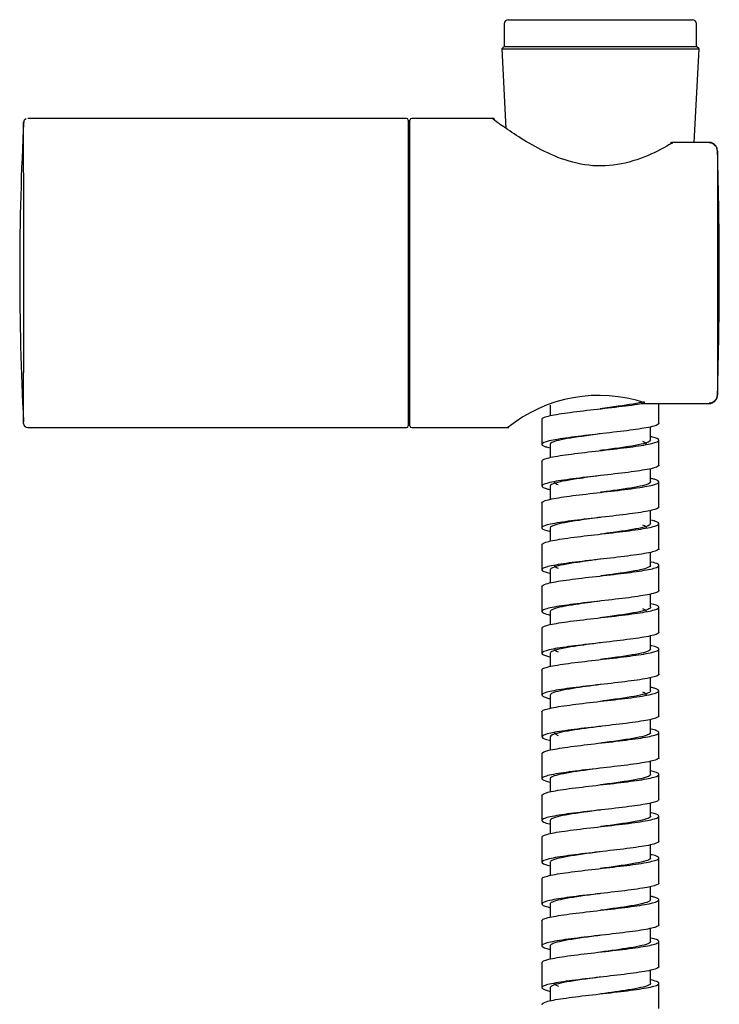
# Model space of a CAD drawing. Units: millimetres. Extents: x -21 to 1165, y -35 to 2024.
# Drawn here: x 435 to 519, y 947 to 1065 of the extents above; entities that cross this region are included whole.
import ezdxf

# ---------------------------------------------------------------- set-up
doc = ezdxf.new("R2010")
doc.units = ezdxf.units.MM
for name, color, linetype in [('(1_1)_4220829_20', 7, 'Continuous'), ('(2_2)_65283038_2', 7, 'Continuous'), ('(2_2)_65284038_2', 7, 'Continuous'), ('(4_4)_11834038_3', 7, 'Continuous'), ('Default', 7, 'Continuous')]:
    doc.layers.add(name, color=color, linetype=linetype)

# ---------------------------------------------------------------- blocks, each defined once
blk = doc.blocks.new('SE')
at = {"layer": '(1_1)_4220829_20', "color": 7, "linetype": 'Continuous'}
for p, q in [((498.53, 1018.5), (498.53, 1017.25)), ((511.53, 1016.33), (511.53, 1018.7)), ((497.53, 1016.83), (497.53, 1013.83)), ((510.53, 1014.34), (510.53, 1015.92)), ((511.53, 1011.33), (511.53, 1014.33)), ((498.53, 1013.83), (498.53, 1012.26)), ((497.53, 1011.83), (497.53, 1008.83)), ((510.53, 1009.34), (510.53, 1010.91)), ((498.53, 1008.83), (498.53, 1007.25)), ((511.53, 1006.33), (511.53, 1009.33)), ((497.53, 1006.83), (497.53, 1003.83)), ((510.53, 1004.34), (510.53, 1005.92)), ((498.53, 1003.83), (498.53, 1002.26)), ((511.53, 1001.33), (511.53, 1004.33)), ((497.53, 1001.83), (497.53, 998.83)), ((510.53, 999.34), (510.53, 1000.91)), ((511.53, 996.33), (511.53, 999.33)), ((498.53, 998.83), (498.53, 997.25)), ((497.53, 996.83), (497.53, 993.83)), ((510.53, 994.33), (510.53, 995.92)), ((511.53, 991.33), (511.53, 994.33)), ((498.53, 993.83), (498.53, 992.26)), ((497.53, 991.83), (497.53, 988.83)), ((510.53, 989.33), (510.53, 990.91)), ((498.53, 988.83), (498.53, 987.25)), ((511.53, 986.33), (511.53, 989.33)), ((497.53, 986.83), (497.53, 983.83)), ((504.54, 985.09), (504.55, 985.09)), ((510.53, 984.33), (510.53, 985.92)), ((498.53, 983.83), (498.53, 982.26)), ((511.53, 981.33), (511.53, 984.33)), ((497.53, 981.83), (497.53, 978.83)), ((510.53, 979.33), (510.53, 980.92)), ((511.53, 976.33), (511.53, 979.33)), ((498.53, 978.84), (498.53, 977.25)), ((497.53, 976.83), (497.53, 973.83)), ((510.53, 974.33), (510.53, 975.92)), ((511.53, 971.33), (511.53, 974.33)), ((498.53, 973.84), (498.53, 972.26)), ((497.53, 971.83), (497.53, 968.83)), ((510.53, 969.33), (510.53, 970.92)), ((498.53, 968.84), (498.53, 967.25)), ((511.53, 966.33), (511.53, 969.33)), ((497.53, 966.83), (497.53, 963.83)), ((510.53, 964.33), (510.53, 965.92)), ((498.53, 963.84), (498.53, 962.26)), ((511.53, 961.33), (511.53, 964.33)), ((497.53, 961.83), (497.53, 958.83)), ((510.53, 959.33), (510.53, 960.92)), ((511.53, 956.33), (511.53, 959.33)), ((498.53, 958.84), (498.53, 957.25)), ((497.53, 956.83), (497.53, 953.83)), ((510.53, 954.33), (510.53, 955.92)), ((511.53, 951.33), (511.53, 954.33)), ((498.53, 953.84), (498.53, 952.26)), ((497.53, 951.83), (497.53, 948.83)), ((510.53, 949.33), (510.53, 950.92)), ((498.53, 948.84), (498.53, 947.25)), ((511.53, 946.33), (511.53, 949.33))]:
    blk.add_line(p, q, dxfattribs=at)
for points, knots in [([(497.53, 1016.83), (497.53, 1016.91), (497.63, 1016.99), (498.16, 1017.2), (498.77, 1017.33), (500.39, 1017.59), (501.4, 1017.72), (503.59, 1017.98), (504.77, 1018.11), (507.02, 1018.37), (508.09, 1018.5), (509.29, 1018.68), (509.58, 1018.72), (509.85, 1018.77)], [0.88750508, 0.88750508, 0.88750508, 0.88750508, 0.888671875, 0.888671875, 0.890625, 0.890625, 0.892578125, 0.892578125, 0.89453125, 0.89453125, 0.896484375, 0.896484375, 0.897192019, 0.897192019, 0.897192019, 0.897192019]), ([(509.75, 1018.92), (509.06, 1018.74), (507.95, 1018.56), (505.98, 1018.28), (505.25, 1018.18), (504.52, 1018.08)], [0.102056752, 0.102056752, 0.102056752, 0.102056752, 0.104802452, 0.104802452, 0.106255076, 0.106255076, 0.106255076, 0.106255076]), ([(511.53, 1016.33), (511.53, 1016.32), (511.53, 1016.3), (511.45, 1016.16), (511.1, 1016.03), (509.9, 1015.77), (509.06, 1015.64), (507.08, 1015.38), (505.95, 1015.25), (503.67, 1014.99), (502.51, 1014.86), (500.44, 1014.59), (499.54, 1014.46), (498.2, 1014.2), (497.75, 1014.07), (497.44, 1013.81), (497.57, 1013.68), (498.11, 1013.5), (498.3, 1013.46), (498.52, 1013.41)], [0.11499567, 0.11499567, 0.11499567, 0.11499567, 0.11523438, 0.11523438, 0.1171875, 0.1171875, 0.11914062, 0.11914062, 0.12109375, 0.12109375, 0.12304688, 0.12304688, 0.125, 0.125, 0.12695312, 0.12695312, 0.12890625, 0.12890625, 0.12964075, 0.12964075, 0.12964075, 0.12964075]), ([(497.53, 1011.83), (497.53, 1011.89), (497.57, 1011.94), (497.89, 1012.12), (498.39, 1012.25), (499.84, 1012.51), (500.79, 1012.64), (502.91, 1012.9), (504.08, 1013.03), (506.35, 1013.29), (507.46, 1013.42), (509.37, 1013.68), (510.16, 1013.81), (511.24, 1014.07), (511.53, 1014.2), (511.53, 1014.46), (511.25, 1014.59), (510.66, 1014.73), (510.62, 1014.74), (510.58, 1014.75)], [0.862503, 0.862503, 0.862503, 0.862503, 0.86328125, 0.86328125, 0.86523438, 0.86523438, 0.8671875, 0.8671875, 0.86914062, 0.86914062, 0.87109375, 0.87109375, 0.87304688, 0.87304688, 0.875, 0.875, 0.87695312, 0.87695312, 0.87709431, 0.87709431, 0.87709431, 0.87709431]), ([(504.5, 1015.08), (503.76, 1014.98), (503.03, 1014.88), (501.04, 1014.6), (499.92, 1014.42), (498.78, 1014.1), (498.53, 1013.96), (498.53, 1013.83)], [0.121272771, 0.121272771, 0.121272771, 0.121272771, 0.122731608, 0.122731608, 0.125524523, 0.125524523, 0.127516339, 0.127516339, 0.127516339, 0.127516339]), ([(510.53, 1014.34), (510.53, 1014.19), (510.23, 1014.05), (508.96, 1013.72), (507.8, 1013.53), (505.83, 1013.26), (505.16, 1013.17), (504.48, 1013.08)], [0.124993952, 0.124993952, 0.124993952, 0.124993952, 0.127145777, 0.127145777, 0.129938692, 0.129938692, 0.131279967, 0.131279967, 0.131279967, 0.131279967]), ([(511.53, 1011.33), (511.53, 1011.29), (511.5, 1011.25), (511.26, 1011.08), (510.8, 1010.95), (509.42, 1010.69), (508.51, 1010.56), (506.41, 1010.3), (505.26, 1010.17), (502.98, 1009.91), (501.85, 1009.78), (499.89, 1009.52), (499.07, 1009.39), (497.91, 1009.13), (497.58, 1009), (497.49, 1008.74), (497.73, 1008.6), (498.3, 1008.46), (498.37, 1008.44), (498.45, 1008.42)], [0.14000397, 0.14000397, 0.14000397, 0.14000397, 0.140625, 0.140625, 0.14257812, 0.14257812, 0.14453125, 0.14453125, 0.14648438, 0.14648438, 0.1484375, 0.1484375, 0.15039062, 0.15039062, 0.15234375, 0.15234375, 0.15429688, 0.15429688, 0.15456097, 0.15456097, 0.15456097, 0.15456097]), ([(497.53, 1006.83), (497.53, 1006.86), (497.54, 1006.89), (497.68, 1007.04), (498.07, 1007.17), (499.34, 1007.43), (500.21, 1007.56), (502.24, 1007.82), (503.39, 1007.95), (505.67, 1008.21), (506.81, 1008.34), (508.84, 1008.61), (509.71, 1008.74), (510.98, 1008.99), (511.38, 1009.12), (511.61, 1009.39), (511.43, 1009.52), (510.88, 1009.68), (510.75, 1009.71), (510.6, 1009.75)], [0.83750405, 0.83750405, 0.83750405, 0.83750405, 0.83789062, 0.83789062, 0.83984375, 0.83984375, 0.84179688, 0.84179688, 0.84375, 0.84375, 0.84570312, 0.84570312, 0.84765625, 0.84765625, 0.84960938, 0.84960938, 0.8515625, 0.8515625, 0.85206913, 0.85206913, 0.85206913, 0.85206913]), ([(504.56, 1010.09), (503.74, 1009.98), (502.91, 1009.87), (500.87, 1009.57), (499.79, 1009.39), (498.75, 1009.08), (498.53, 1008.96), (498.53, 1008.83)], [0.1462285, 0.1462285, 0.1462285, 0.1462285, 0.147867847, 0.147867847, 0.150660763, 0.150660763, 0.152507417, 0.152507417, 0.152507417, 0.152507417]), ([(499.03, 1009.33), (499.03, 1009.31), (499.04, 1009.28), (499.11, 1009.18), (499.25, 1009.1), (499.46, 1009.02)], [0.150003486, 0.150003486, 0.150003486, 0.150003486, 0.150390625, 0.150390625, 0.151592162, 0.151592162, 0.151592162, 0.151592162]), ([(510.53, 1009.34), (510.53, 1009.18), (510.2, 1009.03), (508.81, 1008.69), (507.62, 1008.51), (505.72, 1008.24), (505.13, 1008.16), (504.55, 1008.09)], [0.149977676, 0.149977676, 0.149977676, 0.149977676, 0.152282016, 0.152282016, 0.155074932, 0.155074932, 0.156237717, 0.156237717, 0.156237717, 0.156237717]), ([(511.53, 1006.33), (511.53, 1006.27), (511.45, 1006.2), (511.01, 1006), (510.44, 1005.87), (508.89, 1005.61), (507.91, 1005.48), (505.74, 1005.22), (504.56, 1005.09), (502.3, 1004.83), (501.22, 1004.7), (499.4, 1004.44), (498.65, 1004.31), (497.69, 1004.05), (497.47, 1003.92), (497.61, 1003.66), (497.94, 1003.53), (498.52, 1003.41)], [0.16499933, 0.16499933, 0.16499933, 0.16499933, 0.16601562, 0.16601562, 0.16796875, 0.16796875, 0.16992188, 0.16992188, 0.171875, 0.171875, 0.17382812, 0.17382812, 0.17578125, 0.17578125, 0.17773438, 0.17773438, 0.17964492, 0.17964492, 0.17964492, 0.17964492]), ([(504.54, 1005.09), (503.65, 1004.97), (502.77, 1004.85), (500.7, 1004.55), (499.65, 1004.36), (498.71, 1004.06), (498.53, 1003.95), (498.53, 1003.83)], [0.171243531, 0.171243531, 0.171243531, 0.171243531, 0.173004087, 0.173004087, 0.175797003, 0.175797003, 0.177514433, 0.177514433, 0.177514433, 0.177514433]), ([(497.53, 1001.83), (497.53, 1001.83), (497.53, 1001.83), (497.53, 1001.96), (497.81, 1002.09), (498.89, 1002.35), (499.69, 1002.49), (501.59, 1002.75), (502.7, 1002.88), (504.98, 1003.14), (506.15, 1003.27), (508.27, 1003.53), (509.21, 1003.66), (510.66, 1003.92), (511.17, 1004.05), (511.62, 1004.31), (511.56, 1004.44), (511.07, 1004.63), (510.85, 1004.69), (510.58, 1004.75)], [0.81249879, 0.81249879, 0.81249879, 0.81249879, 0.8125, 0.8125, 0.81445312, 0.81445312, 0.81640625, 0.81640625, 0.81835938, 0.81835938, 0.8203125, 0.8203125, 0.82226562, 0.82226562, 0.82421875, 0.82421875, 0.82617188, 0.82617188, 0.82709928, 0.82709928, 0.82709928, 0.82709928]), ([(510.53, 1004.34), (510.53, 1004.17), (510.15, 1004.01), (508.65, 1003.66), (507.43, 1003.48), (505.57, 1003.22), (505.05, 1003.15), (504.53, 1003.08)], [0.174994805, 0.174994805, 0.174994805, 0.174994805, 0.177418256, 0.177418256, 0.180211172, 0.180211172, 0.181252502, 0.181252502, 0.181252502, 0.181252502]), ([(511.53, 1001.33), (511.53, 1001.24), (511.38, 1001.15), (510.7, 1000.92), (510.04, 1000.79), (508.32, 1000.53), (507.27, 1000.4), (505.06, 1000.14), (503.88, 1000.01), (501.64, 999.75), (500.62, 999.62), (498.94, 999.36), (498.29, 999.23), (497.54, 998.97), (497.44, 998.84), (497.75, 998.61), (498.03, 998.52), (498.45, 998.42)], [0.19000191, 0.19000191, 0.19000191, 0.19000191, 0.19140625, 0.19140625, 0.19335938, 0.19335938, 0.1953125, 0.1953125, 0.19726562, 0.19726562, 0.19921875, 0.19921875, 0.20117188, 0.20117188, 0.203125, 0.203125, 0.20456349, 0.20456349, 0.20456349, 0.20456349]), ([(497.53, 996.83), (497.53, 996.94), (497.71, 997.04), (498.5, 997.28), (499.21, 997.41), (500.97, 997.67), (502.03, 997.8), (504.29, 998.06), (505.47, 998.19), (507.65, 998.45), (508.66, 998.58), (510.29, 998.84), (510.9, 998.97), (511.56, 999.23), (511.62, 999.36), (511.25, 999.58), (510.98, 999.66), (510.61, 999.75)], [0.78750673, 0.78750673, 0.78750673, 0.78750673, 0.7890625, 0.7890625, 0.79101562, 0.79101562, 0.79296875, 0.79296875, 0.79492188, 0.79492188, 0.796875, 0.796875, 0.79882812, 0.79882812, 0.80078125, 0.80078125, 0.80206698, 0.80206698, 0.80206698, 0.80206698]), ([(504.54, 1000.09), (503.59, 999.96), (502.63, 999.83), (500.54, 999.52), (499.53, 999.33), (498.69, 999.04), (498.53, 998.94), (498.53, 998.83)], [0.19624023, 0.19624023, 0.19624023, 0.19624023, 0.198140327, 0.198140327, 0.200933243, 0.200933243, 0.202501778, 0.202501778, 0.202501778, 0.202501778]), ([(499.03, 999.33), (499.03, 999.26), (499.11, 999.18), (499.32, 999.07), (499.38, 999.05), (499.46, 999.02)], [0.200000858, 0.200000858, 0.200000858, 0.200000858, 0.201171875, 0.201171875, 0.201578947, 0.201578947, 0.201578947, 0.201578947]), ([(510.53, 999.34), (510.53, 999.17), (510.11, 998.99), (508.49, 998.64), (507.25, 998.45), (505.45, 998.21), (505.01, 998.15), (504.57, 998.09)], [0.199982695, 0.199982695, 0.199982695, 0.199982695, 0.202554496, 0.202554496, 0.205347411, 0.205347411, 0.206220365, 0.206220365, 0.206220365, 0.206220365]), ([(511.53, 996.33), (511.53, 996.21), (511.29, 996.09), (510.33, 995.85), (509.58, 995.72), (507.72, 995.45), (506.62, 995.32), (504.36, 995.06), (503.18, 994.93), (501.03, 994.67), (500.06, 994.54), (498.54, 994.28), (497.99, 994.15), (497.46, 993.89), (497.47, 993.76), (497.92, 993.56), (498.19, 993.48), (498.53, 993.4)], [0.21499582, 0.21499582, 0.21499582, 0.21499582, 0.21679688, 0.21679688, 0.21875, 0.21875, 0.22070312, 0.22070312, 0.22265625, 0.22265625, 0.22460938, 0.22460938, 0.2265625, 0.2265625, 0.22851562, 0.22851562, 0.22964749, 0.22964749, 0.22964749, 0.22964749]), ([(497.53, 991.83), (497.53, 991.91), (497.63, 991.99), (498.16, 992.2), (498.77, 992.33), (500.38, 992.59), (501.4, 992.72), (503.6, 992.98), (504.77, 993.11), (507.01, 993.37), (508.08, 993.5), (509.86, 993.76), (510.56, 993.89), (511.43, 994.15), (511.61, 994.28), (511.4, 994.53), (511.08, 994.64), (510.58, 994.75)], [0.76249947, 0.76249947, 0.76249947, 0.76249947, 0.76367188, 0.76367188, 0.765625, 0.765625, 0.76757812, 0.76757812, 0.76953125, 0.76953125, 0.77148438, 0.77148438, 0.7734375, 0.7734375, 0.77539062, 0.77539062, 0.77709568, 0.77709568, 0.77709568, 0.77709568]), ([(504.48, 995.08), (503.48, 994.94), (502.48, 994.81), (500.38, 994.49), (499.41, 994.31), (498.66, 994.02), (498.53, 993.93), (498.53, 993.83)], [0.221280162, 0.221280162, 0.221280162, 0.221280162, 0.223276567, 0.223276567, 0.226069482, 0.226069482, 0.227510682, 0.227510682, 0.227510682, 0.227510682]), ([(510.53, 994.33), (510.53, 994.15), (510.06, 993.98), (508.33, 993.61), (507.06, 993.42), (505.28, 993.18), (504.88, 993.13), (504.48, 993.08)], [0.224999679, 0.224999679, 0.224999679, 0.224999679, 0.227690736, 0.227690736, 0.230483651, 0.230483651, 0.231280927, 0.231280927, 0.231280927, 0.231280927]), ([(510.03, 993.83), (510.03, 993.9), (509.98, 993.96), (509.81, 994.06), (509.71, 994.11), (509.6, 994.15)], [0.772502165, 0.772502165, 0.772502165, 0.772502165, 0.7734375, 0.7734375, 0.774080816, 0.774080816, 0.774080816, 0.774080816]), ([(511.53, 991.33), (511.53, 991.32), (511.53, 991.3), (511.45, 991.16), (511.1, 991.03), (509.9, 990.77), (509.06, 990.64), (507.09, 990.38), (505.95, 990.25), (503.66, 989.98), (502.5, 989.85), (500.45, 989.6), (499.54, 989.47), (498.19, 989.2), (497.75, 989.07), (497.44, 988.81), (497.56, 988.68), (498.09, 988.51), (498.26, 988.47), (498.45, 988.42)], [0.24000436, 0.24000436, 0.24000436, 0.24000436, 0.24023438, 0.24023438, 0.2421875, 0.2421875, 0.24414062, 0.24414062, 0.24609375, 0.24609375, 0.24804688, 0.24804688, 0.25, 0.25, 0.25195312, 0.25195312, 0.25390625, 0.25390625, 0.25456019, 0.25456019, 0.25456019, 0.25456019]), ([(497.53, 986.83), (497.53, 986.89), (497.57, 986.94), (497.89, 987.12), (498.39, 987.25), (499.84, 987.51), (500.8, 987.64), (502.9, 987.9), (504.07, 988.03), (506.35, 988.29), (507.47, 988.42), (509.37, 988.68), (510.16, 988.81), (511.24, 989.07), (511.53, 989.2), (511.53, 989.46), (511.24, 989.59), (510.67, 989.73), (510.64, 989.74), (510.61, 989.75)], [0.73750151, 0.73750151, 0.73750151, 0.73750151, 0.73828125, 0.73828125, 0.74023438, 0.74023438, 0.7421875, 0.7421875, 0.74414062, 0.74414062, 0.74609375, 0.74609375, 0.74804688, 0.74804688, 0.75, 0.75, 0.75195312, 0.75195312, 0.75206597, 0.75206597, 0.75206597, 0.75206597]), ([(504.54, 990.09), (503.45, 989.94), (502.36, 989.8), (500.22, 989.47), (499.29, 989.28), (498.64, 989.01), (498.53, 988.92), (498.53, 988.83)], [0.246241889, 0.246241889, 0.246241889, 0.246241889, 0.248412807, 0.248412807, 0.251205722, 0.251205722, 0.252495328, 0.252495328, 0.252495328, 0.252495328]), ([(499.03, 989.33), (499.03, 989.33), (499.03, 989.33), (499.03, 989.23), (499.18, 989.12), (499.46, 989.02)], [0.249997904, 0.249997904, 0.249997904, 0.249997904, 0.25, 0.25, 0.251589025, 0.251589025, 0.251589025, 0.251589025]), ([(510.53, 989.34), (510.53, 989.33), (510.53, 989.33), (510.52, 989.14), (509.99, 988.95), (508.16, 988.58), (506.86, 988.4), (505.16, 988.17), (504.85, 988.13), (504.53, 988.08)], [0.249991867, 0.249991867, 0.249991867, 0.249991867, 0.25003406, 0.25003406, 0.252826975, 0.252826975, 0.255619891, 0.255619891, 0.256248866, 0.256248866, 0.256248866, 0.256248866]), ([(511.53, 986.33), (511.53, 986.29), (511.5, 986.25), (511.27, 986.08), (510.81, 985.95), (509.41, 985.69), (508.5, 985.56), (506.43, 985.3), (505.27, 985.17), (502.97, 984.91), (501.84, 984.78), (499.9, 984.52), (499.07, 984.39), (497.91, 984.13), (497.58, 984), (497.49, 983.74), (497.73, 983.6), (498.32, 983.45), (498.42, 983.43), (498.53, 983.4)], [0.26499594, 0.26499594, 0.26499594, 0.26499594, 0.265625, 0.265625, 0.26757812, 0.26757812, 0.26953125, 0.26953125, 0.27148438, 0.27148438, 0.2734375, 0.2734375, 0.27539062, 0.27539062, 0.27734375, 0.27734375, 0.27929688, 0.27929688, 0.2796548, 0.2796548, 0.2796548, 0.2796548]), ([(504.52, 985.08), (503.37, 984.93), (502.22, 984.78), (500.08, 984.44), (499.18, 984.25), (498.61, 983.99), (498.53, 983.91), (498.53, 983.83)], [0.271255126, 0.271255126, 0.271255126, 0.271255126, 0.273549046, 0.273549046, 0.276341962, 0.276341962, 0.277506397, 0.277506397, 0.277506397, 0.277506397]), ([(497.53, 981.83), (497.53, 981.86), (497.54, 981.89), (497.67, 982.04), (498.07, 982.17), (499.35, 982.43), (500.22, 982.56), (502.23, 982.82), (503.37, 982.95), (505.68, 983.22), (506.82, 983.34), (508.83, 983.6), (509.71, 983.73), (510.99, 984), (511.38, 984.13), (511.61, 984.39), (511.44, 984.52), (510.88, 984.68), (510.74, 984.72), (510.58, 984.75)], [0.7124988, 0.7124988, 0.7124988, 0.7124988, 0.71289062, 0.71289062, 0.71484375, 0.71484375, 0.71679688, 0.71679688, 0.71875, 0.71875, 0.72070312, 0.72070312, 0.72265625, 0.72265625, 0.72460938, 0.72460938, 0.7265625, 0.7265625, 0.72710003, 0.72710003, 0.72710003, 0.72710003]), ([(510.53, 984.33), (510.53, 984.32), (510.53, 984.31), (510.46, 984.11), (509.89, 983.93), (507.99, 983.56), (506.67, 983.37), (505.02, 983.15), (504.76, 983.12), (504.51, 983.08)], [0.275006964, 0.275006964, 0.275006964, 0.275006964, 0.2751703, 0.2751703, 0.277963215, 0.277963215, 0.280756131, 0.280756131, 0.2812643, 0.2812643, 0.2812643, 0.2812643]), ([(510.03, 983.83), (510.03, 983.84), (510.03, 983.85), (510, 983.96), (509.85, 984.06), (509.59, 984.16)], [0.722503504, 0.722503504, 0.722503504, 0.722503504, 0.72265625, 0.72265625, 0.72410893, 0.72410893, 0.72410893, 0.72410893]), ([(511.53, 981.33), (511.53, 981.27), (511.45, 981.2), (511.01, 981), (510.45, 980.87), (508.89, 980.61), (507.9, 980.48), (505.74, 980.22), (504.57, 980.09), (502.31, 979.83), (501.22, 979.7), (499.39, 979.44), (498.65, 979.31), (497.7, 979.05), (497.47, 978.92), (497.61, 978.66), (497.92, 978.54), (498.45, 978.42)], [0.29000059, 0.29000059, 0.29000059, 0.29000059, 0.29101562, 0.29101562, 0.29296875, 0.29296875, 0.29492188, 0.29492188, 0.296875, 0.296875, 0.29882812, 0.29882812, 0.30078125, 0.30078125, 0.30273438, 0.30273438, 0.30456057, 0.30456057, 0.30456057, 0.30456057]), ([(497.53, 976.83), (497.53, 976.96), (497.82, 977.1), (498.89, 977.35), (499.69, 977.48), (501.59, 977.74), (502.7, 977.88), (504.98, 978.14), (506.15, 978.27), (508.26, 978.53), (509.21, 978.66), (510.67, 978.92), (511.17, 979.05), (511.62, 979.31), (511.56, 979.44), (511.08, 979.63), (510.87, 979.69), (510.61, 979.75)], [0.68750581, 0.68750581, 0.68750581, 0.68750581, 0.68945312, 0.68945312, 0.69140625, 0.69140625, 0.69335938, 0.69335938, 0.6953125, 0.6953125, 0.69726562, 0.69726562, 0.69921875, 0.69921875, 0.70117188, 0.70117188, 0.70206136, 0.70206136, 0.70206136, 0.70206136]), ([(504.59, 980.09), (503.34, 979.93), (502.1, 979.76), (499.93, 979.41), (499.08, 979.22), (498.6, 978.97), (498.53, 978.9), (498.53, 978.84)], [0.296212193, 0.296212193, 0.296212193, 0.296212193, 0.298685286, 0.298685286, 0.301478202, 0.301478202, 0.302489492, 0.302489492, 0.302489492, 0.302489492]), ([(499.03, 979.33), (499.03, 979.28), (499.06, 979.23), (499.21, 979.12), (499.32, 979.07), (499.48, 979.01)], [0.299999784, 0.299999784, 0.299999784, 0.299999784, 0.30078125, 0.30078125, 0.301616349, 0.301616349, 0.301616349, 0.301616349]), ([(510.53, 979.33), (510.53, 979.31), (510.52, 979.29), (510.4, 979.09), (509.79, 978.9), (507.81, 978.53), (506.47, 978.34), (504.9, 978.13), (504.74, 978.11), (504.57, 978.09)], [0.299998975, 0.299998975, 0.299998975, 0.299998975, 0.30030654, 0.30030654, 0.303099455, 0.303099455, 0.305892371, 0.305892371, 0.306221038, 0.306221038, 0.306221038, 0.306221038]), ([(511.53, 976.33), (511.53, 976.24), (511.38, 976.15), (510.7, 975.92), (510.03, 975.79), (508.33, 975.53), (507.28, 975.4), (505.04, 975.14), (503.87, 975.01), (501.66, 974.75), (500.63, 974.62), (498.93, 974.36), (498.29, 974.23), (497.54, 973.97), (497.44, 973.84), (497.76, 973.61), (498.07, 973.5), (498.53, 973.4)], [0.31499846, 0.31499846, 0.31499846, 0.31499846, 0.31640625, 0.31640625, 0.31835938, 0.31835938, 0.3203125, 0.3203125, 0.32226562, 0.32226562, 0.32421875, 0.32421875, 0.32617188, 0.32617188, 0.328125, 0.328125, 0.32965492, 0.32965492, 0.32965492, 0.32965492]), ([(497.53, 971.83), (497.53, 971.94), (497.71, 972.04), (498.5, 972.28), (499.19, 972.41), (500.98, 972.67), (502.04, 972.8), (504.28, 973.06), (505.46, 973.19), (507.66, 973.45), (508.67, 973.58), (510.29, 973.84), (510.89, 973.97), (511.56, 974.23), (511.62, 974.36), (511.24, 974.58), (510.96, 974.67), (510.58, 974.75)], [0.66249654, 0.66249654, 0.66249654, 0.66249654, 0.6640625, 0.6640625, 0.66601562, 0.66601562, 0.66796875, 0.66796875, 0.66992188, 0.66992188, 0.671875, 0.671875, 0.67382812, 0.67382812, 0.67578125, 0.67578125, 0.67710068, 0.67710068, 0.67710068, 0.67710068]), ([(504.5, 975.08), (503.22, 974.91), (501.94, 974.74), (499.8, 974.38), (498.99, 974.2), (498.58, 973.95), (498.53, 973.89), (498.53, 973.83)], [0.321266992, 0.321266992, 0.321266992, 0.321266992, 0.323821526, 0.323821526, 0.326614441, 0.326614441, 0.327503037, 0.327503037, 0.327503037, 0.327503037]), ([(510.53, 974.33), (510.53, 974.3), (510.52, 974.27), (510.34, 974.06), (509.67, 973.87), (507.63, 973.5), (506.26, 973.31), (504.75, 973.11), (504.64, 973.1), (504.53, 973.08)], [0.325010829, 0.325010829, 0.325010829, 0.325010829, 0.325442779, 0.325442779, 0.328235695, 0.328235695, 0.33102861, 0.33102861, 0.331246861, 0.331246861, 0.331246861, 0.331246861]), ([(511.53, 971.33), (511.53, 971.21), (511.29, 971.1), (510.32, 970.84), (509.57, 970.71), (507.72, 970.45), (506.63, 970.32), (504.35, 970.06), (503.18, 969.93), (501.03, 969.67), (500.06, 969.54), (498.54, 969.28), (497.99, 969.15), (497.46, 968.89), (497.47, 968.76), (497.91, 968.56), (498.14, 968.49), (498.45, 968.42)], [0.34000449, 0.34000449, 0.34000449, 0.34000449, 0.34179688, 0.34179688, 0.34375, 0.34375, 0.34570312, 0.34570312, 0.34765625, 0.34765625, 0.34960938, 0.34960938, 0.3515625, 0.3515625, 0.35351562, 0.35351562, 0.35456129, 0.35456129, 0.35456129, 0.35456129]), ([(497.53, 966.83), (497.53, 966.91), (497.63, 966.99), (498.16, 967.2), (498.77, 967.33), (500.39, 967.59), (501.4, 967.72), (503.59, 967.98), (504.76, 968.11), (507.02, 968.37), (508.09, 968.5), (509.85, 968.76), (510.55, 968.89), (511.44, 969.15), (511.61, 969.28), (511.4, 969.52), (511.1, 969.63), (510.61, 969.75)], [0.63750457, 0.63750457, 0.63750457, 0.63750457, 0.63867188, 0.63867188, 0.640625, 0.640625, 0.64257812, 0.64257812, 0.64453125, 0.64453125, 0.64648438, 0.64648438, 0.6484375, 0.6484375, 0.65039062, 0.65039062, 0.65206628, 0.65206628, 0.65206628, 0.65206628]), ([(504.53, 970.08), (503.17, 969.9), (501.81, 969.72), (499.66, 969.36), (498.9, 969.17), (498.57, 968.93), (498.53, 968.89), (498.53, 968.84)], [0.346248408, 0.346248408, 0.346248408, 0.346248408, 0.348957766, 0.348957766, 0.351750681, 0.351750681, 0.352485645, 0.352485645, 0.352485645, 0.352485645]), ([(510.53, 969.33), (510.53, 969.3), (510.51, 969.26), (510.26, 969.03), (509.55, 968.85), (507.45, 968.47), (506.06, 968.29), (504.62, 968.1), (504.57, 968.09), (504.53, 968.08)], [0.350002951, 0.350002951, 0.350002951, 0.350002951, 0.350579019, 0.350579019, 0.353371935, 0.353371935, 0.35616485, 0.35616485, 0.356249431, 0.356249431, 0.356249431, 0.356249431]), ([(511.53, 966.33), (511.53, 966.32), (511.53, 966.3), (511.45, 966.16), (511.1, 966.03), (509.9, 965.77), (509.06, 965.64), (507.08, 965.38), (505.95, 965.25), (503.67, 964.99), (502.51, 964.86), (500.44, 964.59), (499.54, 964.46), (498.2, 964.2), (497.75, 964.07), (497.44, 963.81), (497.57, 963.68), (498.11, 963.5), (498.3, 963.45), (498.53, 963.4)], [0.36499567, 0.36499567, 0.36499567, 0.36499567, 0.36523438, 0.36523438, 0.3671875, 0.3671875, 0.36914062, 0.36914062, 0.37109375, 0.37109375, 0.37304688, 0.37304688, 0.375, 0.375, 0.37695312, 0.37695312, 0.37890625, 0.37890625, 0.37965571, 0.37965571, 0.37965571, 0.37965571]), ([(504.5, 965.08), (504.49, 965.08), (504.47, 965.08), (503.05, 964.89), (501.66, 964.7), (499.54, 964.33), (498.82, 964.14), (498.55, 963.92), (498.53, 963.87), (498.53, 963.83)], [0.371267839, 0.371267839, 0.371267839, 0.371267839, 0.37130109, 0.37130109, 0.374094005, 0.374094005, 0.376886921, 0.376886921, 0.377501834, 0.377501834, 0.377501834, 0.377501834]), ([(497.53, 961.83), (497.53, 961.89), (497.57, 961.94), (497.89, 962.12), (498.39, 962.25), (499.84, 962.51), (500.79, 962.64), (502.91, 962.9), (504.08, 963.03), (506.35, 963.29), (507.46, 963.42), (509.37, 963.68), (510.16, 963.81), (511.24, 964.07), (511.53, 964.2), (511.53, 964.46), (511.25, 964.59), (510.66, 964.73), (510.62, 964.74), (510.57, 964.75)], [0.61250143, 0.61250143, 0.61250143, 0.61250143, 0.61328125, 0.61328125, 0.61523438, 0.61523438, 0.6171875, 0.6171875, 0.61914062, 0.61914062, 0.62109375, 0.62109375, 0.62304688, 0.62304688, 0.625, 0.625, 0.62695312, 0.62695312, 0.62710295, 0.62710295, 0.62710295, 0.62710295]), ([(510.53, 964.33), (510.53, 964.28), (510.5, 964.24), (510.18, 964), (509.43, 963.82), (507.27, 963.45), (505.88, 963.26), (504.49, 963.08)], [0.375010286, 0.375010286, 0.375010286, 0.375010286, 0.375715259, 0.375715259, 0.378508174, 0.378508174, 0.381274994, 0.381274994, 0.381274994, 0.381274994]), ([(511.53, 961.33), (511.53, 961.29), (511.5, 961.25), (511.26, 961.08), (510.8, 960.95), (509.42, 960.69), (508.51, 960.56), (506.41, 960.3), (505.26, 960.17), (502.98, 959.91), (501.86, 959.78), (499.89, 959.52), (499.07, 959.39), (497.91, 959.13), (497.58, 959), (497.49, 958.74), (497.73, 958.6), (498.3, 958.46), (498.37, 958.44), (498.44, 958.42)], [0.39000434, 0.39000434, 0.39000434, 0.39000434, 0.390625, 0.390625, 0.39257812, 0.39257812, 0.39453125, 0.39453125, 0.39648438, 0.39648438, 0.3984375, 0.3984375, 0.40039062, 0.40039062, 0.40234375, 0.40234375, 0.40429688, 0.40429688, 0.4045572, 0.4045572, 0.4045572, 0.4045572]), ([(504.57, 960.09), (504.46, 960.08), (504.35, 960.06), (502.84, 959.86), (501.47, 959.67), (499.42, 959.3), (498.74, 959.12), (498.54, 958.9), (498.53, 958.87), (498.53, 958.84)], [0.396223578, 0.396223578, 0.396223578, 0.396223578, 0.39643733, 0.39643733, 0.399230245, 0.399230245, 0.402023161, 0.402023161, 0.402484684, 0.402484684, 0.402484684, 0.402484684]), ([(497.53, 956.83), (497.53, 956.86), (497.54, 956.89), (497.68, 957.04), (498.07, 957.17), (499.34, 957.43), (500.21, 957.56), (502.25, 957.82), (503.39, 957.95), (505.67, 958.21), (506.81, 958.34), (508.84, 958.61), (509.72, 958.74), (510.98, 958.99), (511.38, 959.13), (511.61, 959.39), (511.43, 959.52), (510.88, 959.68), (510.75, 959.71), (510.61, 959.75)], [0.58750459, 0.58750459, 0.58750459, 0.58750459, 0.58789062, 0.58789062, 0.58984375, 0.58984375, 0.59179688, 0.59179688, 0.59375, 0.59375, 0.59570312, 0.59570312, 0.59765625, 0.59765625, 0.59960938, 0.59960938, 0.6015625, 0.6015625, 0.60206451, 0.60206451, 0.60206451, 0.60206451]), ([(510.53, 959.33), (510.53, 959.28), (510.48, 959.22), (510.09, 958.98), (509.3, 958.79), (507.15, 958.43), (505.86, 958.26), (504.56, 958.09)], [0.400003681, 0.400003681, 0.400003681, 0.400003681, 0.400851499, 0.400851499, 0.403644414, 0.403644414, 0.406232515, 0.406232515, 0.406232515, 0.406232515]), ([(511.53, 956.33), (511.53, 956.27), (511.45, 956.2), (511.01, 956), (510.44, 955.87), (508.9, 955.61), (507.91, 955.48), (505.74, 955.22), (504.56, 955.09), (502.3, 954.83), (501.22, 954.7), (499.4, 954.44), (498.65, 954.31), (497.69, 954.05), (497.47, 953.92), (497.61, 953.66), (497.94, 953.53), (498.53, 953.4)], [0.41499996, 0.41499996, 0.41499996, 0.41499996, 0.41601562, 0.41601562, 0.41796875, 0.41796875, 0.41992188, 0.41992188, 0.421875, 0.421875, 0.42382812, 0.42382812, 0.42578125, 0.42578125, 0.42773438, 0.42773438, 0.42965014, 0.42965014, 0.42965014, 0.42965014]), ([(497.53, 951.83), (497.53, 951.83), (497.53, 951.83), (497.53, 951.96), (497.81, 952.09), (498.89, 952.35), (499.69, 952.49), (501.59, 952.75), (502.7, 952.88), (504.98, 953.14), (506.15, 953.27), (508.27, 953.53), (509.22, 953.66), (510.66, 953.92), (511.17, 954.05), (511.62, 954.31), (511.56, 954.44), (511.07, 954.63), (510.85, 954.69), (510.57, 954.76)], [0.56249747, 0.56249747, 0.56249747, 0.56249747, 0.5625, 0.5625, 0.56445312, 0.56445312, 0.56640625, 0.56640625, 0.56835938, 0.56835938, 0.5703125, 0.5703125, 0.57226562, 0.57226562, 0.57421875, 0.57421875, 0.57617188, 0.57617188, 0.57710958, 0.57710958, 0.57710958, 0.57710958]), ([(504.55, 955.09), (504.38, 955.06), (504.21, 955.04), (502.64, 954.83), (501.29, 954.65), (499.3, 954.27), (498.67, 954.09), (498.54, 953.88), (498.53, 953.86), (498.53, 953.83)], [0.421237228, 0.421237228, 0.421237228, 0.421237228, 0.421573569, 0.421573569, 0.424366485, 0.424366485, 0.427159401, 0.427159401, 0.427503753, 0.427503753, 0.427503753, 0.427503753]), ([(510.53, 954.33), (510.53, 954.27), (510.47, 954.2), (510, 953.95), (509.16, 953.76), (507.01, 953.41), (505.77, 953.25), (504.53, 953.08)], [0.425005867, 0.425005867, 0.425005867, 0.425005867, 0.425987738, 0.425987738, 0.428780654, 0.428780654, 0.431246536, 0.431246536, 0.431246536, 0.431246536]), ([(511.53, 951.33), (511.53, 951.24), (511.38, 951.15), (510.7, 950.92), (510.04, 950.79), (508.32, 950.53), (507.28, 950.4), (505.06, 950.14), (503.88, 950.01), (501.65, 949.75), (500.62, 949.62), (498.94, 949.36), (498.29, 949.23), (497.54, 948.97), (497.44, 948.84), (497.75, 948.61), (498.03, 948.52), (498.44, 948.42)], [0.44000351, 0.44000351, 0.44000351, 0.44000351, 0.44140625, 0.44140625, 0.44335938, 0.44335938, 0.4453125, 0.4453125, 0.44726562, 0.44726562, 0.44921875, 0.44921875, 0.45117188, 0.45117188, 0.453125, 0.453125, 0.45455839, 0.45455839, 0.45455839, 0.45455839]), ([(497.53, 946.83), (497.53, 946.94), (497.71, 947.04), (498.5, 947.28), (499.21, 947.41), (500.97, 947.67), (502.03, 947.8), (504.29, 948.06), (505.47, 948.19), (507.65, 948.45), (508.67, 948.58), (510.29, 948.84), (510.9, 948.97), (511.56, 949.23), (511.62, 949.36), (511.25, 949.58), (510.98, 949.66), (510.61, 949.75)], [0.53750669, 0.53750669, 0.53750669, 0.53750669, 0.5390625, 0.5390625, 0.54101562, 0.54101562, 0.54296875, 0.54296875, 0.54492188, 0.54492188, 0.546875, 0.546875, 0.54882812, 0.54882812, 0.55078125, 0.55078125, 0.55206611, 0.55206611, 0.55206611, 0.55206611]), ([(504.55, 950.09), (504.31, 950.06), (504.07, 950.02), (502.44, 949.81), (501.11, 949.62), (499.19, 949.25), (498.61, 949.06), (498.53, 948.86), (498.53, 948.85), (498.53, 948.84)], [0.446235847, 0.446235847, 0.446235847, 0.446235847, 0.446709809, 0.446709809, 0.449502725, 0.449502725, 0.45229564, 0.45229564, 0.452489309, 0.452489309, 0.452489309, 0.452489309]), ([(510.53, 949.33), (510.53, 949.26), (510.45, 949.18), (509.9, 948.92), (509.02, 948.74), (506.89, 948.4), (505.74, 948.24), (504.58, 948.09)], [0.450002292, 0.450002292, 0.450002292, 0.450002292, 0.451123978, 0.451123978, 0.453916894, 0.453916894, 0.456216115, 0.456216115, 0.456216115, 0.456216115])]:
    blk.add_open_spline(points, degree=3, knots=knots, dxfattribs=at)
for points in [[(510.02, 1013.83), (510.02, 1013.94), (509.87, 1014.05), (509.59, 1014.15)], [(510.03, 1003.83), (510.03, 1003.94), (509.88, 1004.04), (509.6, 1004.15)], [(499.03, 949.33), (499.04, 949.22), (499.2, 949.11), (499.5, 949)]]:
    blk.add_open_spline(points, degree=3, dxfattribs=at)
at = {"layer": '(2_2)_65283038_2', "color": 7, "linetype": 'Continuous'}
for p, q in [((481.35, 1052.83), (436.03, 1052.83)), ((481.55, 1052.63), (481.55, 1016.03)), ((481.75, 1051.58), (481.55, 1051.58)), ((435.52, 1047.08), (435.52, 1047.81)), ((435.52, 1046.3), (435.52, 1047.08)), ((435.52, 1021.59), (435.52, 1022.37)), ((435.52, 1020.86), (435.52, 1021.59)), ((481.55, 1017.08), (481.75, 1017.08)), ((436.03, 1015.83), (481.35, 1015.83))]:
    blk.add_line(p, q, dxfattribs=at)
for centre, radius, start, end in [((780.27, 1034.33), 345.21, 176.9709, 182.957), ((436.03, 1052.33), 0.5, 114.874, 180.1195), ((481.35, 1052.63), 0.2, 0, 90), ((6903.79, 1034.33), 6468.28, 179.894028, 180.10597), ((436.03, 1016.33), 0.5, 180.0183, 269.9818), ((481.35, 1016.03), 0.2, 270, 0)]:
    blk.add_arc(centre, radius, start, end, dxfattribs=at)
for points, knots in [([(435.52, 1047.81), (435.53, 1048.17), (435.53, 1048.5), (435.53, 1049.15), (435.53, 1049.45), (435.53, 1050.29), (435.53, 1050.77), (435.53, 1051.35), (435.53, 1051.52), (435.53, 1051.81), (435.53, 1051.94), (435.53, 1052.24), (435.53, 1052.35), (435.53, 1052.36), (435.53, 1052.36), (435.53, 1052.36)], [0.0000028, 0.0000028, 0.0000028, 0.0000028, 0.0625, 0.0625, 0.125, 0.125, 0.25, 0.25, 0.3125, 0.3125, 0.375, 0.375, 0.5, 0.5, 0.5064586, 0.5064586, 0.5064586, 0.5064586]), ([(435.53, 1016.31), (435.53, 1016.31), (435.53, 1016.31), (435.53, 1016.33), (435.53, 1016.74), (435.53, 1018.29), (435.53, 1019.43), (435.52, 1020.86)], [0.4941504, 0.4941504, 0.4941504, 0.4941504, 0.5, 0.5, 0.75, 0.75, 0.9999972, 0.9999972, 0.9999972, 0.9999972])]:
    blk.add_open_spline(points, degree=3, knots=knots, dxfattribs=at)
blk.add_open_spline([(435.53, 1052.26), (435.53, 1052.24), (435.53, 1052.21), (435.53, 1052.18)], degree=3, dxfattribs=at)
at = {"layer": '(2_2)_65284038_2', "color": 7, "linetype": 'Continuous'}
for p, q in [((481.75, 1016.03), (481.75, 1052.63)), ((491.59, 1052.83), (481.95, 1052.83)), ((517.54, 1049.96), (513.15, 1049.96)), ((518.54, 1048.9), (518.54, 1019.77)), ((509.85, 1018.7), (517.54, 1018.7)), ((481.95, 1015.83), (493.58, 1015.83))]:
    blk.add_line(p, q, dxfattribs=at)
for centre, radius, start, end in [((481.95, 1052.63), 0.2, 90, 180), ((491.55, 1052.33), 0.5, 54.1623, 85.0603), ((513.15, 1049.46), 0.5, 90, 119.6094), ((517.53, 1048.88), 1.01, 1.4807, 89.466), ((18.85, 1034.33), 499.9, 358.3301, 1.6699), ((504.35, 1002.3), 17.38, 71.5286, 128.8526), ((517.53, 1019.79), 1.01, 270.5341, 358.5192), ((509.85, 1019.2), 0.5, 250.6773, 270), ((481.95, 1016.03), 0.2, 180, 270)]:
    blk.add_arc(centre, radius, start, end, dxfattribs=at)
for centre, major_axis, ratio, start_param, end_param in [((513.15, 1049.46), (0.247, -0.435), 0.608474, 2.390325, 3.141593), ((509.85, 1019.2), (0.165, 0.472), 0.456791, 3.141593, 3.796273)]:
    blk.add_ellipse(centre, major_axis=major_axis, ratio=ratio, start_param=start_param, end_param=end_param, dxfattribs=at)
for points, knots in [([(513.15, 1049.88), (512.25, 1049.36), (511.26, 1048.83), (509.05, 1047.9), (507.85, 1047.51), (505.27, 1047.08), (503.94, 1047.08), (501.36, 1047.48), (500.14, 1047.87), (497.93, 1048.79), (496.92, 1049.32), (495.12, 1050.37), (494.34, 1050.87), (493.01, 1051.78), (492.48, 1052.15), (491.75, 1052.69), (491.55, 1052.83), (491.55, 1052.83), (491.55, 1052.83), (491.55, 1052.83)], [0, 0, 0, 0, 0.0625, 0.0625, 0.125, 0.125, 0.1875, 0.1875, 0.25, 0.25, 0.3125, 0.3125, 0.375, 0.375, 0.4375, 0.4375, 0.5, 0.5, 0.5005999, 0.5005999, 0.5005999, 0.5005999]), ([(518.52, 1048.96), (518.52, 1049.03), (518.51, 1049.22), (518.36, 1049.53), (518.11, 1049.8), (517.81, 1049.95), (517.63, 1049.95), (517.54, 1049.95)], [0, 0, 0, 0, 0.13242, 0.392431, 0.627389, 0.847452, 1, 1, 1, 1]), ([(517.54, 1018.71), (517.56, 1018.71), (517.68, 1018.69), (517.93, 1018.77), (518.21, 1018.95), (518.42, 1019.24), (518.53, 1019.53), (518.53, 1019.7), (518.53, 1019.77)], [0, 0, 0, 0, 0.024, 0.239619, 0.446181, 0.658089, 0.890033, 1, 1, 1, 1])]:
    blk.add_open_spline(points, degree=3, knots=knots, dxfattribs=at)
at = {"layer": '(4_4)_11834038_3', "color": 7, "linetype": 'Continuous'}
for p, q in [((493.03, 1064.13), (493.03, 1061.43)), ((493.53, 1064.63), (515.53, 1064.63)), ((516.03, 1061.43), (516.03, 1064.13)), ((493.03, 1061.43), (492.73, 1061.13)), ((493.03, 1061.43), (516.03, 1061.43)), ((516.33, 1061.13), (516.03, 1061.43)), ((492.73, 1061.13), (516.33, 1061.13)), ((492.73, 1061.13), (493.23, 1051.63)), ((515.74, 1049.96), (516.33, 1061.13))]:
    blk.add_line(p, q, dxfattribs=at)
for centre, start, end in [((493.53, 1064.13), 90, 180), ((515.53, 1064.13), 0, 90)]:
    blk.add_arc(centre, 0.5, start, end, dxfattribs=at)

msp = doc.modelspace()

# ---------------------------------------------------------------- block references
at = {"layer": 'Default'}
msp.add_blockref('SE', (0, 0), dxfattribs=at)

doc.saveas('drawing.dxf')
